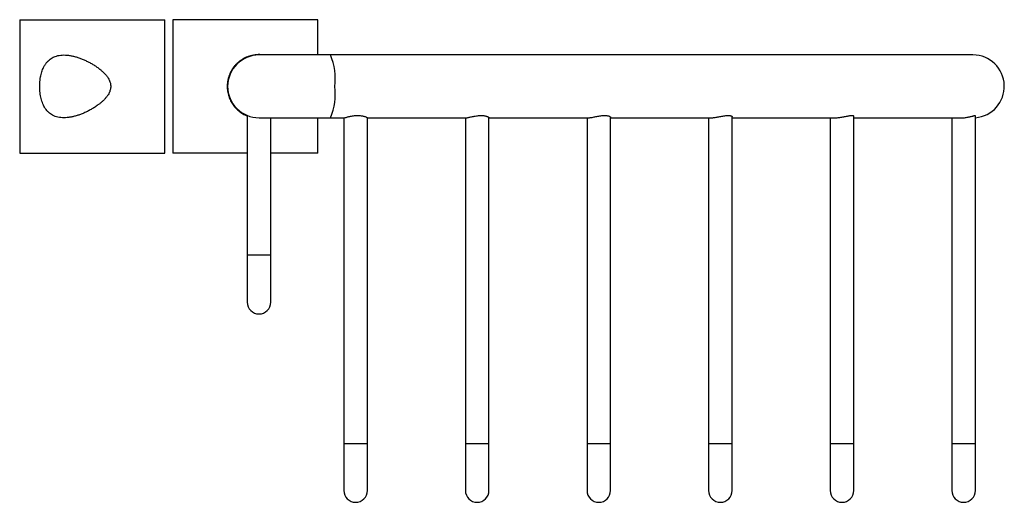
# Model space of a CAD drawing. Units: millimetres. Extents: x 15 to 524, y -50 to 276.
# Drawn here: x 320 to 445, y 212 to 274 of the extents above; entities that cross this region are included whole.
import ezdxf

# ---------------------------------------------------------------- set-up
doc = ezdxf.new("R2010")
doc.units = ezdxf.units.MM

msp = doc.modelspace()

# ---------------------------------------------------------------- linework, layer by layer
at = {"color": 7, "linetype": 'Continuous', "lineweight": 25}
for p, q in [((319.87, 273.78), (319.87, 256.78)), ((319.87, 273.78), (338.37, 273.78)), ((338.37, 256.78), (338.37, 273.78)), ((339.37, 273.78), (339.37, 256.78)), ((357.87, 273.78), (339.37, 273.78)), ((357.87, 269.28), (357.87, 273.78)), ((359.47, 269.28), (350.37, 269.28)), ((441.37, 269.28), (359.47, 269.28)), ((348.87, 261.57), (348.87, 243.78)), ((350.37, 261.28), (359.47, 261.28)), ((351.87, 243.78), (351.87, 261.28)), ((357.87, 256.78), (357.87, 261.28)), ((359.47, 261.28), (361.2, 261.28)), ((361.18, 261.28), (361.18, 219.78)), ((364.18, 219.78), (364.18, 261.29)), ((364.18, 261.28), (376.76, 261.28)), ((376.68, 261.28), (376.68, 219.78)), ((379.68, 219.78), (379.68, 261.31)), ((379.68, 261.28), (392.37, 261.28)), ((392.18, 261.28), (392.18, 219.78)), ((395.18, 219.78), (395.18, 261.35)), ((395.18, 261.28), (408.05, 261.28)), ((407.68, 261.28), (407.68, 219.78)), ((410.68, 219.78), (410.68, 261.4)), ((410.68, 261.28), (423.82, 261.28)), ((423.18, 261.28), (423.18, 219.78)), ((426.18, 219.78), (426.18, 261.47)), ((426.18, 261.28), (439.92, 261.28)), ((438.68, 261.28), (438.68, 219.78)), ((441.68, 219.78), (441.68, 261.56)), ((319.87, 256.78), (338.37, 256.78)), ((348.87, 256.78), (339.37, 256.78)), ((357.87, 256.78), (351.87, 256.78)), ((348.87, 243.78), (348.87, 237.78)), ((351.87, 237.78), (351.87, 243.78)), ((361.18, 219.78), (361.18, 213.78)), ((364.18, 213.78), (364.18, 219.78)), ((376.68, 219.78), (376.68, 213.78)), ((379.68, 213.78), (379.68, 219.78)), ((392.18, 219.78), (392.18, 213.78)), ((395.18, 213.78), (395.18, 219.78)), ((407.68, 219.78), (407.68, 213.78)), ((410.68, 213.78), (410.68, 219.78)), ((423.18, 219.78), (423.18, 213.78)), ((426.18, 213.78), (426.18, 219.78)), ((438.68, 219.78), (438.68, 213.78)), ((441.68, 213.78), (441.68, 219.78))]:
    msp.add_line(p, q, dxfattribs=at)
at = {"color": 8, "linetype": 'Continuous', "lineweight": 25}
for p, q in [((351.87, 243.78), (348.87, 243.78)), ((361.18, 219.78), (362.68, 219.78)), ((362.68, 219.78), (364.18, 219.78)), ((376.68, 219.78), (378.18, 219.78)), ((378.18, 219.78), (379.68, 219.78)), ((392.18, 219.78), (393.68, 219.78)), ((393.68, 219.78), (395.18, 219.78)), ((407.68, 219.78), (409.18, 219.78)), ((409.18, 219.78), (410.68, 219.78)), ((423.18, 219.78), (424.68, 219.78)), ((424.68, 219.78), (426.18, 219.78)), ((438.68, 219.78), (440.18, 219.78)), ((440.18, 219.78), (441.68, 219.78))]:
    msp.add_line(p, q, dxfattribs=at)
at = {"color": 7, "linetype": 'Continuous', "lineweight": 25}
for centre, radius, start, end in [((350.37, 265.28), 4, 90, 180), ((441.37, 265.28), 4, 274.4449, 90), ((350.37, 265.28), 4, 180, 270), ((350.37, 237.78), 1.5, 180, 360), ((362.68, 213.78), 1.5, 180, 270), ((362.68, 213.78), 1.5, 270, 0), ((378.18, 213.78), 1.5, 180, 270), ((378.18, 213.78), 1.5, 270, 0), ((393.68, 213.78), 1.5, 180, 270), ((393.68, 213.78), 1.5, 270, 0), ((409.18, 213.78), 1.5, 180, 270), ((409.18, 213.78), 1.5, 270, 0), ((424.68, 213.78), 1.5, 180, 270), ((424.68, 213.78), 1.5, 270, 0), ((440.18, 213.78), 1.5, 180, 270), ((440.18, 213.78), 1.5, 270, 0)]:
    msp.add_arc(centre, radius, start, end, dxfattribs=at)
at = {"color": 8, "linetype": 'Continuous', "lineweight": 25}
for centre, start, end in [((352.36, 266.26), 352.7057, 23.0009), ((352.36, 264.3), 336.9991, 7.2943)]:
    msp.add_arc(centre, 7.73, start, end, dxfattribs=at)
at = {"color": 7, "linetype": 'Continuous', "lineweight": 25}
for points, knots in [([(325.5, 261.28), (325.63, 261.28), (325.9, 261.29), (326.32, 261.35), (326.74, 261.43), (327.17, 261.55), (327.61, 261.71), (328.06, 261.88), (328.51, 262.09), (328.96, 262.33), (329.41, 262.6), (329.8, 262.87), (330.14, 263.13), (330.42, 263.37), (330.68, 263.63), (330.92, 263.9), (331.13, 264.19), (331.28, 264.45), (331.38, 264.71), (331.44, 264.93), (331.47, 265.16), (331.47, 265.37), (331.45, 265.57), (331.4, 265.78), (331.32, 265.99), (331.22, 266.21), (331.07, 266.46), (330.86, 266.74), (330.58, 267.03), (330.26, 267.32), (329.91, 267.61), (329.51, 267.89), (329.11, 268.14), (328.7, 268.36), (328.28, 268.57), (327.85, 268.76), (327.4, 268.93), (326.96, 269.06), (326.52, 269.17), (326.1, 269.24), (325.69, 269.28), (325.29, 269.28), (324.91, 269.24), (324.57, 269.16), (324.27, 269.05), (324.01, 268.92), (323.76, 268.76), (323.53, 268.57), (323.3, 268.32), (323.09, 268.03), (322.92, 267.72), (322.78, 267.42), (322.68, 267.12), (322.59, 266.81), (322.51, 266.46), (322.45, 266.08), (322.42, 265.66), (322.41, 265.25), (322.42, 264.85), (322.46, 264.46), (322.51, 264.08), (322.59, 263.72), (322.69, 263.38), (322.82, 263.05), (322.96, 262.75), (323.13, 262.47), (323.32, 262.21), (323.54, 261.97), (323.79, 261.77), (324.07, 261.59), (324.39, 261.45), (324.74, 261.35), (325.11, 261.29), (325.37, 261.28), (325.5, 261.28)], [0, 0, 0, 0, 0.017572, 0.035199, 0.052855, 0.070503, 0.088093, 0.106255, 0.12447, 0.142695, 0.160895, 0.179044, 0.191377, 0.20374, 0.216081, 0.228384, 0.239257, 0.250116, 0.257464, 0.264837, 0.272169, 0.278488, 0.284836, 0.291161, 0.298622, 0.306113, 0.313591, 0.326772, 0.340005, 0.353223, 0.369631, 0.386085, 0.402569, 0.419052, 0.435485, 0.453487, 0.471542, 0.489608, 0.507649, 0.525639, 0.542933, 0.560277, 0.577607, 0.594881, 0.608314, 0.62179, 0.635256, 0.648675, 0.663407, 0.678178, 0.692897, 0.704002, 0.715158, 0.726309, 0.737407, 0.750494, 0.763629, 0.776714, 0.788956, 0.801238, 0.813482, 0.825705, 0.837965, 0.850191, 0.863056, 0.875957, 0.888829, 0.903146, 0.9175, 0.931827, 0.948825, 0.965891, 0.982976, 1, 1, 1, 1]), ([(351, 269.28), (350.88, 269.29), (350.64, 269.33), (350.26, 269.33), (349.86, 269.3), (349.49, 269.24), (349.14, 269.14), (348.81, 269.02), (348.49, 268.87), (348.18, 268.69), (347.88, 268.48), (347.59, 268.24), (347.32, 267.96), (347.09, 267.67), (346.89, 267.37), (346.73, 267.07), (346.59, 266.75), (346.48, 266.43), (346.4, 266.13), (346.35, 265.85), (346.32, 265.57), (346.32, 265.37), (346.32, 265.28)], [0, 0, 0, 0, 0.059056, 0.121683, 0.185556, 0.249912, 0.301141, 0.352678, 0.40526, 0.458241, 0.509485, 0.56165, 0.614304, 0.667995, 0.713224, 0.758452, 0.804845, 0.851238, 0.888074, 0.925262, 0.96245, 1, 1, 1, 1]), ([(346.32, 265.28), (346.32, 265.17), (346.32, 264.96), (346.36, 264.65), (346.42, 264.33), (346.51, 264.03), (346.62, 263.73), (346.75, 263.45), (346.9, 263.18), (347.07, 262.92), (347.26, 262.67), (347.46, 262.45), (347.68, 262.24), (347.92, 262.04), (348.17, 261.87), (348.44, 261.71), (348.67, 261.59), (348.82, 261.54), (348.87, 261.52)], [0, 0, 0, 0, 0.062124, 0.12498, 0.187837, 0.251444, 0.313545, 0.376345, 0.439148, 0.502651, 0.565981, 0.629969, 0.69396, 0.758592, 0.826438, 0.894289, 0.963106, 1, 1, 1, 1]), ([(361.2, 261.28), (361.21, 261.28), (361.24, 261.28), (361.33, 261.3), (361.42, 261.32), (361.47, 261.33)], [0, 0, 0, 0, 0.302904, 0.64639, 1, 1, 1, 1]), ([(361.47, 261.33), (361.52, 261.35), (361.63, 261.38), (361.83, 261.43), (362.05, 261.47), (362.29, 261.52), (362.55, 261.55), (362.8, 261.57), (363.05, 261.57), (363.27, 261.55), (363.48, 261.53), (363.67, 261.49), (363.84, 261.44), (363.98, 261.4), (364.09, 261.35), (364.16, 261.31), (364.18, 261.29), (364.18, 261.29), (364.18, 261.29)], [0, 0, 0, 0, 0.0673458, 0.1366745, 0.2040071, 0.2732953, 0.340287, 0.4094845, 0.4722734, 0.5369921, 0.5982257, 0.6610713, 0.7255163, 0.7916498, 0.8593122, 0.9290156, 0.9950924, 1, 1, 1, 1]), ([(376.76, 261.28), (376.79, 261.28), (376.85, 261.28), (376.98, 261.3), (377.09, 261.33), (377.15, 261.34)], [0, 0, 0, 0, 0.3293, 0.659779, 1, 1, 1, 1]), ([(377.15, 261.34), (377.21, 261.35), (377.35, 261.38), (377.57, 261.43), (377.81, 261.48), (378.07, 261.52), (378.33, 261.55), (378.58, 261.57), (378.81, 261.57), (379.02, 261.55), (379.2, 261.52), (379.36, 261.48), (379.5, 261.44), (379.6, 261.39), (379.66, 261.34), (379.67, 261.32), (379.68, 261.31)], [0, 0, 0, 0, 0.072785, 0.147706, 0.220478, 0.295378, 0.367534, 0.442072, 0.509646, 0.579279, 0.645473, 0.7134, 0.783229, 0.854897, 0.928012, 1, 1, 1, 1]), ([(392.37, 261.28), (392.41, 261.28), (392.49, 261.28), (392.6, 261.3), (392.66, 261.3)], [0, 0, 0, 0, 0.466273, 1, 1, 1, 1]), ([(392.66, 261.3), (392.72, 261.31), (392.85, 261.33), (393.07, 261.38), (393.31, 261.43), (393.56, 261.48), (393.82, 261.52), (394.07, 261.55), (394.31, 261.57), (394.53, 261.57), (394.72, 261.55), (394.87, 261.53), (395, 261.49), (395.1, 261.44), (395.16, 261.39), (395.17, 261.36), (395.18, 261.35)], [0, 0, 0, 0, 0.071745, 0.14565, 0.217368, 0.291063, 0.364442, 0.44012, 0.510436, 0.58305, 0.649434, 0.717686, 0.785362, 0.854773, 0.926801, 1, 1, 1, 1]), ([(408.05, 261.28), (408.07, 261.28), (408.15, 261.28), (408.31, 261.29), (408.52, 261.32), (408.75, 261.36), (408.99, 261.4), (409.24, 261.45), (409.49, 261.5), (409.74, 261.54), (409.97, 261.56), (410.17, 261.57), (410.34, 261.56), (410.48, 261.54), (410.58, 261.51), (410.65, 261.46), (410.68, 261.43), (410.67, 261.41), (410.67, 261.4)], [0, 0, 0, 0, 0.034364, 0.100443, 0.168528, 0.234582, 0.302409, 0.371168, 0.441843, 0.511727, 0.583871, 0.649865, 0.717957, 0.781191, 0.846135, 0.911826, 0.97921, 1, 1, 1, 1]), ([(423.82, 261.28), (423.83, 261.28), (423.9, 261.27), (424.06, 261.29), (424.29, 261.31), (424.53, 261.34), (424.77, 261.39), (425.02, 261.43), (425.26, 261.48), (425.48, 261.52), (425.69, 261.56), (425.86, 261.57), (426, 261.57), (426.1, 261.55), (426.16, 261.52), (426.18, 261.49), (426.17, 261.48), (426.17, 261.47)], [0, 0, 0, 0, 0.01204, 0.085006, 0.160178, 0.23312, 0.308027, 0.383862, 0.461757, 0.53987, 0.620452, 0.694997, 0.771964, 0.842554, 0.91511, 0.98743, 1, 1, 1, 1]), ([(439.92, 261.28), (439.93, 261.28), (440.01, 261.27), (440.17, 261.28), (440.41, 261.3), (440.64, 261.34), (440.86, 261.38), (441.07, 261.43), (441.26, 261.47), (441.42, 261.52), (441.55, 261.55), (441.63, 261.57), (441.67, 261.57), (441.67, 261.56), (441.67, 261.56)], [0, 0, 0, 0, 0.003785, 0.093545, 0.185925, 0.275701, 0.367829, 0.462452, 0.559618, 0.657638, 0.758713, 0.852867, 0.950109, 1, 1, 1, 1])]:
    msp.add_open_spline(points, degree=3, knots=knots, dxfattribs=at)

doc.saveas('drawing.dxf')
